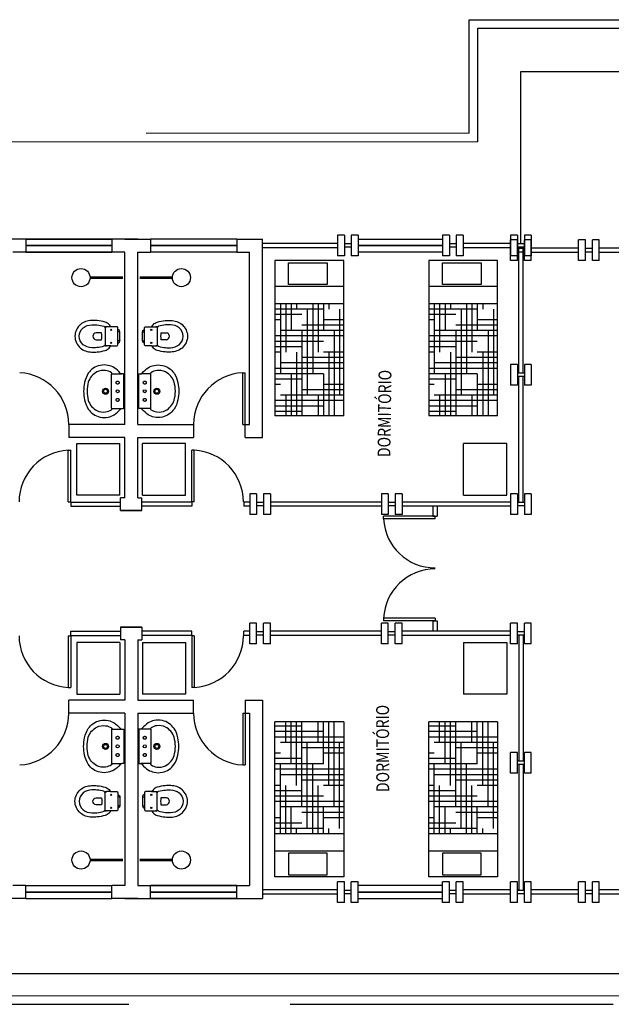
# Model space of a CAD drawing. Units: metres. Extents: x 485901.9 to 485949.7, y 9696155.3 to 9696179.8.
# Drawn here: x 485915.7 to 485922.5, y 9696163 to 9696174.4 of the extents above; entities that cross this region are included whole.
import ezdxf

# ---------------------------------------------------------------- set-up
doc = ezdxf.new("R2010")
doc.units = ezdxf.units.M
doc.header["$LTSCALE"] = 5
doc.header["$MEASUREMENT"] = 0
doc.linetypes.add('HIDDEN', pattern=[0.375, 0.25, -0.125])
doc.layers.get('0').update_dxf_attribs({"linetype": 'CONTINUOUS'})
doc.layers.get('Defpoints').update_dxf_attribs({"linetype": 'CONTINUOUS'})
for name, color, linetype in [('4', 4, 'CONTINUOUS'), ('_U+041F_U+043E_U+043C_U+0435_U+0449_U+0435_U+043D_U+0438_U+044F__U+0413', 20, 'CONTINUOUS'), ('SAN', 7, 'CONTINUOUS'), ('SANFINAL', 1, 'CONTINUOUS')]:
    doc.layers.add(name, color=color, linetype=linetype)
doc.styles.add('1', font='stylu.ttf', dxfattribs={"width": 0.75, "height": 0.25})
doc.styles.add('R60', font='ROMAND', dxfattribs={"width": 0.8, "height": 0.25})
doc.dimstyles.new('1', dxfattribs={"dimtxt": 0.2, "dimasz": 0.1, "dimexe": 0.1, "dimexo": 0.9, "dimgap": 0.1, "dimtad": 1, "dimzin": 0, "dimdsep": 46, "dimtxsty": '1', "dimsah": 1, "dimcen": -0.1, "dimclrt": 1, "dimadec": 0, "dimazin": 0, "dimtfac": 1, "dimtmove": 0, "dimatfit": 1, "dimfxl": 0, "dimtolj": 1, "dimtzin": 0, "dimarcsym": 0})

# ---------------------------------------------------------------- blocks, each defined once
blk = doc.blocks.new('*X5')
at = {"color": 0}
for p, q in [((1.75, 7), (1.75, 7.562)), ((1.812, 7.25), (1.812, 7.562)), ((1.875, 7.5), (1.875, 7.562)), ((2.062, 6.762), (2.062, 7.562)), ((2.125, 7), (2.125, 7.562)), ((2.188, 7.25), (2.188, 7.562)), ((2.25, 7.5), (2.25, 7.562)), ((2.438, 6.762), (2.438, 7.562)), ((2.5, 7), (2.5, 7.562)), ((2.562, 7.25), (2.562, 7.562)), ((2.625, 7.5), (2.625, 7.562)), ((2.812, 6.762), (2.812, 7.562)), ((2.875, 7), (2.875, 7.562)), ((2.938, 7.25), (2.938, 7.562)), ((1.688, 7.5), (2.5, 7.5)), ((1.688, 7.438), (2.25, 7.438)), ((2, 6.762), (2, 7.5)), ((2.375, 6.762), (2.375, 7.5)), ((2.75, 6.762), (2.75, 7.5)), ((2.75, 7.438), (2.988, 7.438)), ((1.688, 7.375), (2, 7.375)), ((1.688, 7.312), (1.75, 7.312)), ((2.25, 7.312), (2.988, 7.312)), ((2.5, 7.375), (2.988, 7.375)), ((1.938, 6.762), (1.938, 7.25)), ((2, 7.25), (2.988, 7.25)), ((2.312, 6.762), (2.312, 7.25)), ((2.688, 6.762), (2.688, 7.25)), ((1.688, 7.125), (2.5, 7.125)), ((1.75, 7.188), (2.75, 7.188)), ((1.688, 7.062), (2.25, 7.062)), ((1.688, 7), (2, 7)), ((1.875, 6.762), (1.875, 7)), ((2.25, 6.762), (2.25, 7)), ((2.5, 7), (2.988, 7)), ((2.625, 6.762), (2.625, 7)), ((2.75, 7.062), (2.988, 7.062)), ((1.688, 6.938), (1.75, 6.938)), ((2, 6.875), (2.988, 6.875)), ((2.25, 6.938), (2.988, 6.938)), ((1.75, 6.812), (2.75, 6.812))]:
    blk.add_line(p, q, dxfattribs=at)
blk = doc.blocks.new('_OBLIQUE')
at = {"color": 0, "linetype": 'ByBlock'}
blk.add_line((-0.5, -0.5), (0.5, 0.5), dxfattribs=at)
blk = doc.blocks.new('*D14')
at = {"color": 0, "lineweight": -2}
for p, q in [((485903.381, 9696164.026), (485903.381, 9696163.247)), ((485947.621, 9696164.027), (485947.621, 9696163.247)), ((485947.621, 9696163.347), (485903.381, 9696163.347))]:
    blk.add_line(p, q, dxfattribs=at)
at = {"layer": 'Defpoints', "color": 0}
for p in [(485903.381, 9696164.926), (485947.621, 9696164.927), (485903.381, 9696163.347)]:
    blk.add_point(p, dxfattribs=at)
at = {"color": 0, "lineweight": -2, "xscale": 0.1, "yscale": 0.1, "zscale": 0.1, "rotation": 180}
blk.add_blockref('_OBLIQUE', (485903.381, 9696163.347), dxfattribs=at)
at = {"color": 0, "lineweight": -2, "xscale": 0.1, "yscale": 0.1, "zscale": 0.1}
blk.add_blockref('_OBLIQUE', (485947.621, 9696163.347), dxfattribs=at)
at = {"color": 7, "insert": (485925.501, 9696163.527), "char_height": 0.25, "attachment_point": 5, "style": '1'}
blk.add_mtext('\\A1;44.24', dxfattribs=at)

msp = doc.modelspace()

# ---------------------------------------------------------------- linework, layer by layer
at = {"linetype": 'HIDDEN', "ltscale": 3}
for points in [[(485920.881, 9696173.099), (485920.881, 9696174.417), (485930.101, 9696174.417), (485930.101, 9696173.1)], [(485920.881, 9696173.099), (485901.927, 9696173.097), (485901.927, 9696162.995), (485925.501, 9696162.997)]]:
    msp.add_lwpolyline(points, dxfattribs=at)
at = {"linetype": 'Continuous', "flags": 128}
for points in [[(485920.981, 9696173.001), (485920.981, 9696174.317), (485930.001, 9696174.317), (485930.001, 9696173)], [(485921.481, 9696171.817), (485921.481, 9696173.817), (485929.501, 9696173.817), (485929.501, 9696171.819)]]:
    msp.add_lwpolyline(points, dxfattribs=at)
msp.add_lwpolyline([(485920.981, 9696172.999), (485902.027, 9696172.997), (485902.027, 9696163.095), (485925.501, 9696163.097)])
at = {"layer": '4', "color": 7}
for p, q in [((485917.031, 9696171.872), (485915.431, 9696171.872)), ((485915.731, 9696171.872), (485916.731, 9696171.872)), ((485915.731, 9696171.872), (485915.731, 9696171.722)), ((485916.731, 9696171.872), (485916.731, 9696171.722)), ((485916.881, 9696171.872), (485917.181, 9696171.872)), ((485918.181, 9696171.872), (485917.181, 9696171.872)), ((485917.181, 9696171.872), (485917.181, 9696171.722)), ((485918.181, 9696171.872), (485918.481, 9696171.872)), ((485918.181, 9696171.872), (485918.181, 9696171.722)), ((485918.481, 9696169.572), (485918.481, 9696171.872)), ((485919.431, 9696171.917), (485919.351, 9696171.917)), ((485919.351, 9696171.917), (485919.351, 9696171.677)), ((485919.431, 9696171.917), (485919.431, 9696171.677)), ((485919.591, 9696171.917), (485919.511, 9696171.917)), ((485919.511, 9696171.917), (485919.511, 9696171.677)), ((485919.591, 9696171.917), (485919.591, 9696171.677)), ((485919.591, 9696171.872), (485920.571, 9696171.872)), ((485920.651, 9696171.917), (485920.571, 9696171.917)), ((485920.571, 9696171.917), (485920.571, 9696171.677)), ((485920.651, 9696171.917), (485920.651, 9696171.677)), ((485920.731, 9696171.917), (485920.731, 9696171.677)), ((485920.811, 9696171.917), (485920.731, 9696171.917)), ((485920.811, 9696171.917), (485920.811, 9696171.677)), ((485921.441, 9696171.917), (485921.361, 9696171.917)), ((485921.361, 9696171.917), (485921.361, 9696171.677)), ((485921.361, 9696171.622), (485921.361, 9696171.862)), ((485921.441, 9696171.862), (485921.361, 9696171.862)), ((485921.441, 9696171.917), (485921.441, 9696171.677)), ((485921.441, 9696171.622), (485921.441, 9696171.862)), ((485921.601, 9696171.917), (485921.521, 9696171.917)), ((485921.521, 9696171.917), (485921.521, 9696171.677)), ((485921.601, 9696171.862), (485921.521, 9696171.862)), ((485921.521, 9696171.622), (485921.521, 9696171.862)), ((485921.601, 9696171.917), (485921.601, 9696171.677)), ((485921.601, 9696171.622), (485921.601, 9696171.862)), ((485922.151, 9696171.622), (485922.151, 9696171.862)), ((485922.231, 9696171.862), (485922.151, 9696171.862)), ((485922.231, 9696171.622), (485922.231, 9696171.862)), ((485922.391, 9696171.862), (485922.311, 9696171.862)), ((485922.311, 9696171.622), (485922.311, 9696171.862)), ((485922.391, 9696171.622), (485922.391, 9696171.862)), ((485919.351, 9696171.822), (485918.481, 9696171.822)), ((485919.351, 9696171.772), (485918.481, 9696171.772)), ((485919.511, 9696171.817), (485919.431, 9696171.817)), ((485919.511, 9696171.777), (485919.431, 9696171.777)), ((485920.731, 9696171.817), (485920.651, 9696171.817)), ((485920.731, 9696171.777), (485920.651, 9696171.777)), ((485921.361, 9696171.822), (485920.811, 9696171.822)), ((485921.361, 9696171.772), (485920.811, 9696171.772)), ((485921.521, 9696171.817), (485921.441, 9696171.817)), ((485921.521, 9696171.777), (485921.441, 9696171.777)), ((485921.521, 9696171.762), (485921.441, 9696171.762)), ((485922.151, 9696171.767), (485921.601, 9696171.767)), ((485922.311, 9696171.762), (485922.231, 9696171.762)), ((485922.941, 9696171.767), (485922.391, 9696171.767)), ((485916.881, 9696171.722), (485915.581, 9696171.722)), ((485915.731, 9696171.722), (485916.731, 9696171.722)), ((485916.881, 9696169.722), (485916.881, 9696171.722)), ((485917.031, 9696169.722), (485917.031, 9696171.722)), ((485917.031, 9696171.722), (485917.181, 9696171.722)), ((485918.181, 9696171.722), (485917.181, 9696171.722)), ((485918.181, 9696171.722), (485918.331, 9696171.722)), ((485918.331, 9696169.722), (485918.331, 9696171.722)), ((485918.625, 9696171.622), (485918.625, 9696169.822)), ((485919.425, 9696171.622), (485918.625, 9696171.622)), ((485919.431, 9696171.677), (485919.351, 9696171.677)), ((485919.425, 9696169.822), (485919.425, 9696171.622)), ((485919.591, 9696171.677), (485919.511, 9696171.677)), ((485920.571, 9696171.722), (485919.591, 9696171.722)), ((485920.411, 9696171.622), (485920.411, 9696169.822)), ((485921.211, 9696171.622), (485920.411, 9696171.622)), ((485920.651, 9696171.677), (485920.571, 9696171.677)), ((485920.811, 9696171.677), (485920.731, 9696171.677)), ((485921.211, 9696169.822), (485921.211, 9696171.622)), ((485921.441, 9696171.677), (485921.361, 9696171.677)), ((485921.441, 9696171.622), (485921.361, 9696171.622)), ((485921.521, 9696171.722), (485921.441, 9696171.722)), ((485921.601, 9696171.677), (485921.521, 9696171.677)), ((485921.601, 9696171.622), (485921.521, 9696171.622)), ((485922.151, 9696171.717), (485921.601, 9696171.717)), ((485922.231, 9696171.622), (485922.151, 9696171.622)), ((485922.311, 9696171.722), (485922.231, 9696171.722)), ((485922.391, 9696171.622), (485922.311, 9696171.622)), ((485922.941, 9696171.717), (485922.391, 9696171.717)), ((485918.783, 9696171.597), (485919.233, 9696171.597)), ((485918.783, 9696171.347), (485918.783, 9696171.597)), ((485919.233, 9696171.597), (485919.233, 9696171.347)), ((485920.569, 9696171.347), (485920.569, 9696171.597)), ((485920.569, 9696171.597), (485921.019, 9696171.597)), ((485921.019, 9696171.597), (485921.019, 9696171.347)), ((485919.425, 9696171.322), (485918.625, 9696171.322)), ((485919.233, 9696171.347), (485918.783, 9696171.347)), ((485921.211, 9696171.322), (485920.411, 9696171.322)), ((485921.019, 9696171.347), (485920.569, 9696171.347)), ((485919.425, 9696171.122), (485918.625, 9696171.122)), ((485921.211, 9696171.122), (485920.411, 9696171.122)), ((485921.361, 9696170.417), (485921.361, 9696170.177)), ((485921.441, 9696170.417), (485921.361, 9696170.417)), ((485921.441, 9696170.417), (485921.441, 9696170.177)), ((485921.601, 9696170.417), (485921.521, 9696170.417)), ((485921.521, 9696170.417), (485921.521, 9696170.177)), ((485921.601, 9696170.417), (485921.601, 9696170.177)), ((485918.251, 9696169.722), (485918.251, 9696170.322)), ((485918.251, 9696170.322), (485918.281, 9696170.322)), ((485918.281, 9696169.722), (485918.281, 9696170.322)), ((485921.521, 9696170.317), (485921.441, 9696170.317)), ((485921.521, 9696170.277), (485921.441, 9696170.277)), ((485921.456, 9696168.817), (485921.456, 9696170.277)), ((485921.441, 9696170.177), (485921.361, 9696170.177)), ((485921.601, 9696170.177), (485921.521, 9696170.177)), ((485919.425, 9696169.822), (485918.625, 9696169.822)), ((485921.211, 9696169.822), (485920.411, 9696169.822)), ((485916.881, 9696169.722), (485916.231, 9696169.722)), ((485916.231, 9696169.722), (485916.231, 9696169.572)), ((485917.031, 9696169.722), (485917.681, 9696169.722)), ((485917.681, 9696169.722), (485917.681, 9696169.572)), ((485918.251, 9696169.722), (485918.281, 9696169.722)), ((485918.281, 9696169.722), (485918.331, 9696169.722)), ((485918.281, 9696169.572), (485918.281, 9696169.722)), ((485916.881, 9696169.572), (485916.231, 9696169.572)), ((485916.881, 9696168.872), (485916.881, 9696169.572)), ((485917.031, 9696168.872), (485917.031, 9696169.572)), ((485917.031, 9696169.572), (485917.681, 9696169.572)), ((485918.281, 9696169.572), (485918.481, 9696169.572)), ((485916.325, 9696168.901), (485916.325, 9696169.501)), ((485916.325, 9696169.501), (485916.825, 9696169.501)), ((485916.825, 9696168.901), (485916.825, 9696169.501)), ((485917.087, 9696168.901), (485917.087, 9696169.501)), ((485917.587, 9696169.501), (485917.087, 9696169.501)), ((485917.587, 9696168.901), (485917.587, 9696169.501)), ((485920.816, 9696168.901), (485920.816, 9696169.501)), ((485921.316, 9696169.501), (485920.816, 9696169.501)), ((485921.316, 9696168.901), (485921.316, 9696169.501)), ((485916.224, 9696168.823), (485916.224, 9696169.423)), ((485916.224, 9696169.423), (485916.254, 9696169.423)), ((485916.254, 9696168.823), (485916.254, 9696169.423)), ((485917.658, 9696168.823), (485917.658, 9696169.423)), ((485917.688, 9696169.423), (485917.658, 9696169.423)), ((485917.688, 9696168.823), (485917.688, 9696169.423)), ((485916.825, 9696168.901), (485916.325, 9696168.901)), ((485916.881, 9696168.872), (485916.831, 9696168.872)), ((485916.831, 9696168.722), (485916.831, 9696168.872)), ((485917.031, 9696168.872), (485917.081, 9696168.872)), ((485917.081, 9696168.722), (485917.081, 9696168.872)), ((485917.087, 9696168.901), (485917.587, 9696168.901)), ((485918.412, 9696168.917), (485918.332, 9696168.917)), ((485918.332, 9696168.917), (485918.332, 9696168.677)), ((485918.412, 9696168.917), (485918.412, 9696168.677)), ((485918.572, 9696168.917), (485918.492, 9696168.917)), ((485918.492, 9696168.917), (485918.492, 9696168.677)), ((485918.572, 9696168.917), (485918.572, 9696168.677)), ((485919.941, 9696168.917), (485919.861, 9696168.917)), ((485919.861, 9696168.917), (485919.861, 9696168.677)), ((485919.941, 9696168.917), (485919.941, 9696168.677)), ((485920.101, 9696168.917), (485920.021, 9696168.917)), ((485920.021, 9696168.917), (485920.021, 9696168.677)), ((485920.101, 9696168.917), (485920.101, 9696168.677)), ((485920.816, 9696168.901), (485921.316, 9696168.901)), ((485921.441, 9696168.917), (485921.361, 9696168.917)), ((485921.361, 9696168.917), (485921.361, 9696168.677)), ((485921.441, 9696168.917), (485921.441, 9696168.677)), ((485921.601, 9696168.917), (485921.521, 9696168.917)), ((485921.521, 9696168.917), (485921.521, 9696168.677)), ((485921.601, 9696168.917), (485921.601, 9696168.677)), ((485916.224, 9696168.823), (485916.254, 9696168.823)), ((485916.254, 9696168.823), (485916.254, 9696168.772)), ((485916.254, 9696168.822), (485916.831, 9696168.822)), ((485916.254, 9696168.772), (485916.831, 9696168.772)), ((485917.658, 9696168.822), (485917.081, 9696168.822)), ((485917.658, 9696168.772), (485917.081, 9696168.772)), ((485917.658, 9696168.823), (485917.658, 9696168.772)), ((485917.688, 9696168.823), (485917.658, 9696168.823)), ((485918.332, 9696168.822), (485918.264, 9696168.822)), ((485918.264, 9696168.822), (485918.264, 9696168.772)), ((485918.332, 9696168.772), (485918.264, 9696168.772)), ((485918.492, 9696168.817), (485918.412, 9696168.817)), ((485918.492, 9696168.777), (485918.412, 9696168.777)), ((485919.861, 9696168.822), (485918.572, 9696168.822)), ((485919.861, 9696168.772), (485918.572, 9696168.772)), ((485920.021, 9696168.817), (485919.941, 9696168.817)), ((485920.021, 9696168.777), (485919.941, 9696168.777)), ((485921.361, 9696168.822), (485920.101, 9696168.822)), ((485921.361, 9696168.772), (485920.101, 9696168.772)), ((485920.459, 9696168.772), (485920.459, 9696168.658)), ((485921.521, 9696168.817), (485921.441, 9696168.817)), ((485921.521, 9696168.777), (485921.441, 9696168.777)), ((485917.081, 9696168.722), (485916.831, 9696168.722)), ((485916.831, 9696168.722), (485917.081, 9696168.722)), ((485918.412, 9696168.677), (485918.332, 9696168.677)), ((485918.572, 9696168.677), (485918.492, 9696168.677)), ((485919.941, 9696168.677), (485919.861, 9696168.677)), ((485920.485, 9696168.658), (485919.885, 9696168.658)), ((485919.885, 9696168.628), (485919.885, 9696168.658)), ((485920.101, 9696168.677), (485920.021, 9696168.677)), ((485920.458, 9696168.658), (485920.509, 9696168.658)), ((485920.485, 9696168.628), (485920.485, 9696168.658)), ((485921.441, 9696168.677), (485921.361, 9696168.677)), ((485921.601, 9696168.677), (485921.521, 9696168.677)), ((485920.485, 9696168.628), (485919.885, 9696168.628)), ((485918.332, 9696167.177), (485918.332, 9696167.417)), ((485918.412, 9696167.417), (485918.332, 9696167.417)), ((485918.412, 9696167.177), (485918.412, 9696167.417)), ((485918.492, 9696167.177), (485918.492, 9696167.417)), ((485918.572, 9696167.417), (485918.492, 9696167.417)), ((485918.572, 9696167.177), (485918.572, 9696167.417)), ((485919.861, 9696167.177), (485919.861, 9696167.417)), ((485919.941, 9696167.417), (485919.861, 9696167.417)), ((485920.485, 9696167.475), (485919.885, 9696167.475)), ((485919.885, 9696167.475), (485919.885, 9696167.445)), ((485920.485, 9696167.445), (485919.885, 9696167.445)), ((485919.941, 9696167.177), (485919.941, 9696167.417)), ((485920.021, 9696167.177), (485920.021, 9696167.417)), ((485920.101, 9696167.417), (485920.021, 9696167.417)), ((485920.101, 9696167.177), (485920.101, 9696167.417)), ((485920.458, 9696167.445), (485920.509, 9696167.445)), ((485920.459, 9696167.445), (485920.459, 9696167.322)), ((485920.485, 9696167.475), (485920.485, 9696167.445)), ((485921.361, 9696167.177), (485921.361, 9696167.417)), ((485921.441, 9696167.417), (485921.361, 9696167.417)), ((485921.441, 9696167.177), (485921.441, 9696167.417)), ((485921.521, 9696167.177), (485921.521, 9696167.417)), ((485921.601, 9696167.417), (485921.521, 9696167.417)), ((485921.601, 9696167.177), (485921.601, 9696167.417)), ((485916.224, 9696167.271), (485916.224, 9696166.671)), ((485916.224, 9696167.271), (485916.254, 9696167.271)), ((485916.254, 9696167.322), (485916.831, 9696167.322)), ((485916.254, 9696167.271), (485916.254, 9696167.322)), ((485916.254, 9696167.272), (485916.831, 9696167.272)), ((485916.254, 9696167.271), (485916.254, 9696166.671)), ((485916.831, 9696167.372), (485917.081, 9696167.372)), ((485917.081, 9696167.372), (485916.831, 9696167.372)), ((485916.831, 9696167.372), (485916.831, 9696167.222)), ((485917.081, 9696167.372), (485917.081, 9696167.222)), ((485917.658, 9696167.322), (485917.081, 9696167.322)), ((485917.658, 9696167.272), (485917.081, 9696167.272)), ((485917.658, 9696167.271), (485917.658, 9696167.322)), ((485917.658, 9696167.271), (485917.658, 9696166.671)), ((485917.688, 9696167.271), (485917.658, 9696167.271)), ((485917.688, 9696167.271), (485917.688, 9696166.671)), ((485918.332, 9696167.322), (485918.264, 9696167.322)), ((485918.264, 9696167.272), (485918.264, 9696167.322)), ((485918.332, 9696167.272), (485918.264, 9696167.272)), ((485918.492, 9696167.317), (485918.412, 9696167.317)), ((485918.492, 9696167.277), (485918.412, 9696167.277)), ((485919.861, 9696167.322), (485918.572, 9696167.322)), ((485919.861, 9696167.272), (485918.572, 9696167.272)), ((485920.021, 9696167.317), (485919.941, 9696167.317)), ((485920.021, 9696167.277), (485919.941, 9696167.277)), ((485921.361, 9696167.322), (485920.101, 9696167.322)), ((485921.361, 9696167.272), (485920.101, 9696167.272)), ((485921.521, 9696167.317), (485921.441, 9696167.317)), ((485921.521, 9696167.277), (485921.441, 9696167.277)), ((485921.456, 9696167.277), (485921.456, 9696165.817)), ((485916.825, 9696167.193), (485916.325, 9696167.193)), ((485916.325, 9696167.193), (485916.325, 9696166.593)), ((485916.825, 9696167.193), (485916.825, 9696166.593)), ((485916.881, 9696167.222), (485916.831, 9696167.222)), ((485916.881, 9696167.222), (485916.881, 9696166.522)), ((485917.031, 9696167.222), (485917.031, 9696166.522)), ((485917.031, 9696167.222), (485917.081, 9696167.222)), ((485917.087, 9696167.193), (485917.587, 9696167.193)), ((485917.087, 9696167.193), (485917.087, 9696166.593)), ((485917.587, 9696167.193), (485917.587, 9696166.593)), ((485918.412, 9696167.177), (485918.332, 9696167.177)), ((485918.572, 9696167.177), (485918.492, 9696167.177)), ((485919.941, 9696167.177), (485919.861, 9696167.177)), ((485920.101, 9696167.177), (485920.021, 9696167.177)), ((485920.816, 9696167.193), (485921.316, 9696167.193)), ((485920.816, 9696167.193), (485920.816, 9696166.593)), ((485921.316, 9696167.193), (485921.316, 9696166.593)), ((485921.441, 9696167.177), (485921.361, 9696167.177)), ((485921.601, 9696167.177), (485921.521, 9696167.177)), ((485916.224, 9696166.671), (485916.254, 9696166.671)), ((485916.325, 9696166.593), (485916.825, 9696166.593)), ((485917.587, 9696166.593), (485917.087, 9696166.593)), ((485917.688, 9696166.671), (485917.658, 9696166.671)), ((485921.316, 9696166.593), (485920.816, 9696166.593)), ((485916.881, 9696166.522), (485916.231, 9696166.522)), ((485916.231, 9696166.372), (485916.231, 9696166.522)), ((485917.031, 9696166.522), (485917.681, 9696166.522)), ((485917.681, 9696166.372), (485917.681, 9696166.522)), ((485918.281, 9696166.522), (485918.481, 9696166.522)), ((485918.281, 9696166.522), (485918.281, 9696166.372)), ((485918.481, 9696166.522), (485918.481, 9696164.222)), ((485916.881, 9696166.372), (485916.231, 9696166.372)), ((485916.881, 9696166.372), (485916.881, 9696164.372)), ((485917.031, 9696166.372), (485917.031, 9696164.372)), ((485917.031, 9696166.372), (485917.681, 9696166.372)), ((485918.251, 9696166.372), (485918.251, 9696165.772)), ((485918.251, 9696166.372), (485918.281, 9696166.372)), ((485918.281, 9696166.372), (485918.281, 9696165.772)), ((485918.281, 9696166.372), (485918.331, 9696166.372)), ((485918.331, 9696166.372), (485918.331, 9696164.372)), ((485918.625, 9696164.472), (485918.625, 9696166.272)), ((485919.425, 9696166.272), (485918.625, 9696166.272)), ((485919.425, 9696166.272), (485919.425, 9696164.472)), ((485920.411, 9696164.472), (485920.411, 9696166.272)), ((485921.211, 9696166.272), (485920.411, 9696166.272)), ((485921.211, 9696166.272), (485921.211, 9696164.472)), ((485921.361, 9696165.677), (485921.361, 9696165.917)), ((485921.441, 9696165.917), (485921.361, 9696165.917)), ((485921.441, 9696165.677), (485921.441, 9696165.917)), ((485921.601, 9696165.917), (485921.521, 9696165.917)), ((485921.521, 9696165.677), (485921.521, 9696165.917)), ((485921.601, 9696165.677), (485921.601, 9696165.917)), ((485921.521, 9696165.817), (485921.441, 9696165.817)), ((485918.251, 9696165.772), (485918.281, 9696165.772)), ((485921.441, 9696165.677), (485921.361, 9696165.677)), ((485921.521, 9696165.777), (485921.441, 9696165.777)), ((485921.601, 9696165.677), (485921.521, 9696165.677)), ((485919.425, 9696164.972), (485918.625, 9696164.972)), ((485921.211, 9696164.972), (485920.411, 9696164.972)), ((485919.425, 9696164.772), (485918.625, 9696164.772)), ((485921.211, 9696164.772), (485920.411, 9696164.772)), ((485919.233, 9696164.747), (485918.783, 9696164.747)), ((485918.783, 9696164.747), (485918.783, 9696164.497)), ((485919.233, 9696164.497), (485919.233, 9696164.747)), ((485920.569, 9696164.747), (485920.569, 9696164.497)), ((485921.019, 9696164.747), (485920.569, 9696164.747)), ((485921.019, 9696164.497), (485921.019, 9696164.747)), ((485919.425, 9696164.472), (485918.625, 9696164.472)), ((485918.783, 9696164.497), (485919.233, 9696164.497)), ((485919.431, 9696164.417), (485919.351, 9696164.417)), ((485919.351, 9696164.177), (485919.351, 9696164.417)), ((485919.431, 9696164.177), (485919.431, 9696164.417)), ((485919.511, 9696164.177), (485919.511, 9696164.417)), ((485919.591, 9696164.417), (485919.511, 9696164.417)), ((485919.591, 9696164.177), (485919.591, 9696164.417)), ((485921.211, 9696164.472), (485920.411, 9696164.472)), ((485920.569, 9696164.497), (485921.019, 9696164.497)), ((485920.651, 9696164.417), (485920.571, 9696164.417)), ((485920.571, 9696164.177), (485920.571, 9696164.417)), ((485920.651, 9696164.177), (485920.651, 9696164.417)), ((485920.731, 9696164.177), (485920.731, 9696164.417)), ((485920.811, 9696164.417), (485920.731, 9696164.417)), ((485920.811, 9696164.177), (485920.811, 9696164.417)), ((485921.361, 9696164.177), (485921.361, 9696164.417)), ((485921.441, 9696164.417), (485921.361, 9696164.417)), ((485921.441, 9696164.177), (485921.441, 9696164.417)), ((485921.601, 9696164.417), (485921.521, 9696164.417)), ((485921.521, 9696164.177), (485921.521, 9696164.417)), ((485921.601, 9696164.177), (485921.601, 9696164.417)), ((485922.151, 9696164.177), (485922.151, 9696164.417)), ((485922.231, 9696164.417), (485922.151, 9696164.417)), ((485922.231, 9696164.177), (485922.231, 9696164.417)), ((485922.391, 9696164.417), (485922.311, 9696164.417)), ((485922.311, 9696164.177), (485922.311, 9696164.417)), ((485922.391, 9696164.177), (485922.391, 9696164.417)), ((485915.731, 9696164.372), (485915.581, 9696164.372)), ((485915.731, 9696164.372), (485916.731, 9696164.372)), ((485915.731, 9696164.222), (485915.731, 9696164.372)), ((485916.731, 9696164.222), (485916.731, 9696164.372)), ((485916.881, 9696164.372), (485916.731, 9696164.372)), ((485917.031, 9696164.372), (485918.331, 9696164.372)), ((485918.181, 9696164.372), (485917.181, 9696164.372)), ((485917.181, 9696164.222), (485917.181, 9696164.372)), ((485918.181, 9696164.222), (485918.181, 9696164.372)), ((485919.351, 9696164.322), (485918.481, 9696164.322)), ((485919.511, 9696164.317), (485919.431, 9696164.317)), ((485920.571, 9696164.372), (485919.591, 9696164.372)), ((485920.731, 9696164.317), (485920.651, 9696164.317)), ((485921.361, 9696164.322), (485920.811, 9696164.322)), ((485921.521, 9696164.317), (485921.441, 9696164.317)), ((485922.151, 9696164.322), (485921.601, 9696164.322)), ((485922.311, 9696164.317), (485922.231, 9696164.317)), ((485922.941, 9696164.322), (485922.391, 9696164.322)), ((485915.731, 9696164.222), (485915.431, 9696164.222)), ((485915.731, 9696164.222), (485916.731, 9696164.222)), ((485917.031, 9696164.222), (485916.731, 9696164.222)), ((485916.881, 9696164.222), (485918.481, 9696164.222)), ((485918.181, 9696164.222), (485917.181, 9696164.222)), ((485919.351, 9696164.272), (485918.481, 9696164.272)), ((485919.511, 9696164.277), (485919.431, 9696164.277)), ((485919.591, 9696164.222), (485920.571, 9696164.222)), ((485920.731, 9696164.277), (485920.651, 9696164.277)), ((485921.361, 9696164.272), (485920.811, 9696164.272)), ((485921.521, 9696164.277), (485921.441, 9696164.277)), ((485922.151, 9696164.272), (485921.601, 9696164.272)), ((485922.311, 9696164.277), (485922.231, 9696164.277)), ((485922.941, 9696164.272), (485922.391, 9696164.272)), ((485919.431, 9696164.177), (485919.351, 9696164.177)), ((485919.591, 9696164.177), (485919.511, 9696164.177)), ((485920.651, 9696164.177), (485920.571, 9696164.177)), ((485920.811, 9696164.177), (485920.731, 9696164.177)), ((485921.441, 9696164.177), (485921.361, 9696164.177)), ((485921.601, 9696164.177), (485921.521, 9696164.177)), ((485922.231, 9696164.177), (485922.151, 9696164.177)), ((485922.391, 9696164.177), (485922.311, 9696164.177))]:
    msp.add_line(p, q, dxfattribs=at)
for points, const_width in [([(485916.731, 9696171.797), (485915.731, 9696171.797)], 0.02), ([(485917.181, 9696171.797), (485918.181, 9696171.797)], 0.02), ([(485920.571, 9696171.797), (485919.591, 9696171.797)], 0.02), ([(485916.859, 9696171.425), (485916.478, 9696171.425)], 0.03), ([(485917.053, 9696171.425), (485917.434, 9696171.425)], 0.03), ([(485916.859, 9696164.669), (485916.478, 9696164.669)], 0.03), ([(485917.053, 9696164.669), (485917.434, 9696164.669)], 0.03), ([(485916.731, 9696164.297), (485915.731, 9696164.297)], 0.02), ([(485917.181, 9696164.297), (485918.181, 9696164.297)], 0.02), ([(485920.571, 9696164.297), (485919.591, 9696164.297)], 0.02)]:
    msp.add_lwpolyline(points, dxfattribs=dict(at, const_width=const_width))
for points in [[(485921.456, 9696170.317), (485921.456, 9696171.772), (485921.441, 9696171.772)], [(485921.506, 9696170.317), (485921.506, 9696171.777)], [(485921.506, 9696168.817), (485921.506, 9696170.277)], [(485920.509, 9696168.772), (485920.509, 9696168.658)], [(485920.509, 9696167.445), (485920.509, 9696167.322)], [(485921.506, 9696167.277), (485921.506, 9696165.817)], [(485921.456, 9696165.777), (485921.456, 9696164.322), (485921.441, 9696164.322)], [(485921.506, 9696165.777), (485921.506, 9696164.317)]]:
    msp.add_lwpolyline(points, dxfattribs=at)
for centre in [(485916.373, 9696171.425), (485917.539, 9696171.425), (485916.373, 9696164.669), (485917.539, 9696164.669)]:
    msp.add_circle(centre, 0.105, dxfattribs=at)
for centre, start, end in [((485915.631, 9696169.722), 0, 87.134), ((485918.281, 9696169.722), 92.866, 180), ((485916.254, 9696168.823), 92.866, 180), ((485917.658, 9696168.823), 0, 87.134), ((485920.485, 9696168.658), 182.866, 270), ((485920.485, 9696167.445), 90, 177.134), ((485916.254, 9696167.271), 180, 267.134), ((485917.658, 9696167.271), 272.866, 0), ((485915.631, 9696166.372), 272.866, 0), ((485918.281, 9696166.372), 180, 267.134)]:
    msp.add_arc(centre, 0.6, start, end, dxfattribs=at)
at = {"layer": '_U+041F_U+043E_U+043C_U+0435_U+0449_U+0435_U+043D_U+0438_U+044F__U+0413', "color": 1, "linetype": 'Continuous'}
msp.add_line((485921.701, 9696164.272), (485921.601, 9696164.272), dxfattribs=at)
at = {"layer": 'SAN'}
for p, q in [((485917.301, 9696170.784), (485917.364, 9696170.784)), ((485917.364, 9696170.704), (485917.301, 9696170.704)), ((485917.185, 9696170.107), (485917.185, 9696170.302)), ((485917.185, 9696169.913), (485917.185, 9696170.107))]:
    msp.add_line(p, q, dxfattribs=at)
for points in [[(485916.8, 9696170.744), (485916.8, 9696170.844, 0.411177), (485916.789, 9696170.856), (485916.72, 9696170.856, -0.293607), (485916.712, 9696170.861, 0.168721), (485916.678, 9696170.898, 0.065493), (485916.652, 9696170.908, 0.054217), (485916.562, 9696170.926, 0.032691), (485916.496, 9696170.927, 0.170487), (485916.366, 9696170.881, 0.222764), (485916.303, 9696170.744, 0.222764), (485916.366, 9696170.608, 0.170487), (485916.496, 9696170.562, 0.032691), (485916.562, 9696170.563, 0.054217), (485916.652, 9696170.581, 0.065493), (485916.678, 9696170.591, 0.168721), (485916.712, 9696170.628, -0.293607), (485916.72, 9696170.632), (485916.789, 9696170.632, 0.411177), (485916.8, 9696170.644)], [(485917.112, 9696170.744), (485917.112, 9696170.844, -0.411177), (485917.123, 9696170.856), (485917.192, 9696170.856, 0.293607), (485917.2, 9696170.861, -0.168721), (485917.234, 9696170.898, -0.065493), (485917.259, 9696170.908, -0.054217), (485917.35, 9696170.926, -0.032691), (485917.415, 9696170.927, -0.170487), (485917.546, 9696170.881, -0.222764), (485917.609, 9696170.744, -0.222764), (485917.546, 9696170.608, -0.170487), (485917.415, 9696170.562, -0.032691), (485917.35, 9696170.563, -0.054217), (485917.259, 9696170.581, -0.065493), (485917.234, 9696170.591, -0.168721), (485917.2, 9696170.628, 0.293607), (485917.192, 9696170.632), (485917.123, 9696170.632, -0.411177), (485917.112, 9696170.644)], [(485916.353, 9696170.744, -0.222371), (485916.398, 9696170.842, -0.171293), (485916.498, 9696170.877, -0.033324), (485916.558, 9696170.876, -0.054221), (485916.638, 9696170.86, -0.314946), (485916.653, 9696170.838), (485916.653, 9696170.744), (485916.653, 9696170.651, -0.314946), (485916.638, 9696170.628, -0.054221), (485916.558, 9696170.613, -0.033324), (485916.498, 9696170.612, -0.171293), (485916.398, 9696170.647, -0.222371)], [(485917.559, 9696170.744, 0.222371), (485917.514, 9696170.842, 0.171293), (485917.414, 9696170.877, 0.033324), (485917.354, 9696170.876, 0.054221), (485917.274, 9696170.86, 0.314946), (485917.259, 9696170.838), (485917.259, 9696170.744), (485917.259, 9696170.651, 0.314946), (485917.274, 9696170.628, 0.054221), (485917.354, 9696170.613, 0.033324), (485917.414, 9696170.612, 0.171293), (485917.514, 9696170.647, 0.222371)], [(485916.548, 9696170.704), (485916.611, 9696170.704, 0.075), (485916.611, 9696170.784), (485916.548, 9696170.784, 0.9125)], [(485916.403, 9696170.107, 0.054284), (485916.415, 9696170.007, 0.095609), (485916.458, 9696169.899, 0.190704), (485916.594, 9696169.807, 0.115374), (485916.69, 9696169.807, 0.079124), (485916.758, 9696169.834, 0.078689), (485916.827, 9696169.897, -0.257114), (485916.846, 9696169.907), (485916.865, 9696169.907, 0.426857), (485916.869, 9696169.912), (485916.869, 9696170.107), (485916.869, 9696170.303, 0.426857), (485916.865, 9696170.307), (485916.846, 9696170.307, -0.257114), (485916.827, 9696170.317, 0.078689), (485916.758, 9696170.38, 0.079124), (485916.69, 9696170.407, 0.115374), (485916.594, 9696170.407, 0.190704), (485916.458, 9696170.315, 0.095609), (485916.415, 9696170.207, 0.054284)], [(485917.508, 9696170.107, -0.054284), (485917.497, 9696170.007, -0.095609), (485917.454, 9696169.899, -0.190704), (485917.318, 9696169.807, -0.115374), (485917.222, 9696169.807, -0.079124), (485917.154, 9696169.834, -0.078689), (485917.085, 9696169.897, 0.257114), (485917.066, 9696169.907), (485917.047, 9696169.907, -0.426857), (485917.043, 9696169.912), (485917.043, 9696170.107), (485917.043, 9696170.303, -0.426857), (485917.047, 9696170.307), (485917.066, 9696170.307, 0.257114), (485917.085, 9696170.317, -0.078689), (485917.154, 9696170.38, -0.079124), (485917.222, 9696170.407, -0.115374), (485917.318, 9696170.407, -0.190704), (485917.454, 9696170.315, -0.095609), (485917.497, 9696170.207, -0.054284)], [(485916.443, 9696170.107, 0.065549), (485916.458, 9696170.001, 0.201506), (485916.558, 9696169.882, 0.146769), (485916.658, 9696169.867, 0.125083), (485916.726, 9696169.893, 0.495463), (485916.728, 9696169.909, -0.234328), (485916.727, 9696169.913), (485916.727, 9696170.107), (485916.727, 9696170.302, -0.234328), (485916.728, 9696170.306, 0.495463), (485916.726, 9696170.321, 0.125083), (485916.658, 9696170.347, 0.146769), (485916.558, 9696170.332, 0.201506), (485916.458, 9696170.214, 0.065549)], [(485916.403, 9696165.987, -0.054284), (485916.415, 9696166.087, -0.095609), (485916.458, 9696166.195, -0.190704), (485916.594, 9696166.287, -0.115374), (485916.69, 9696166.287, -0.079124), (485916.758, 9696166.26, -0.078689), (485916.827, 9696166.197, 0.257114), (485916.846, 9696166.187), (485916.865, 9696166.187, -0.426857), (485916.869, 9696166.182), (485916.869, 9696165.987), (485916.869, 9696165.791, -0.426857), (485916.865, 9696165.787), (485916.846, 9696165.787, 0.257114), (485916.827, 9696165.777, -0.078689), (485916.758, 9696165.714, -0.079124), (485916.69, 9696165.687, -0.115374), (485916.594, 9696165.687, -0.190704), (485916.458, 9696165.779, -0.095609), (485916.415, 9696165.887, -0.054284)], [(485917.508, 9696165.987, 0.054284), (485917.497, 9696166.087, 0.095609), (485917.454, 9696166.195, 0.190704), (485917.318, 9696166.287, 0.115374), (485917.222, 9696166.287, 0.079124), (485917.154, 9696166.26, 0.078689), (485917.085, 9696166.197, -0.257114), (485917.066, 9696166.187), (485917.047, 9696166.187, 0.426857), (485917.043, 9696166.182), (485917.043, 9696165.987), (485917.043, 9696165.791, 0.426857), (485917.047, 9696165.787), (485917.066, 9696165.787, -0.257114), (485917.085, 9696165.777, 0.078689), (485917.154, 9696165.714, 0.079124), (485917.222, 9696165.687, 0.115374), (485917.318, 9696165.687, 0.190704), (485917.454, 9696165.779, 0.095609), (485917.497, 9696165.887, 0.054284)], [(485916.443, 9696165.987, -0.065549), (485916.458, 9696166.093, -0.201506), (485916.558, 9696166.212, -0.146769), (485916.658, 9696166.227, -0.125083), (485916.726, 9696166.201, -0.495463), (485916.728, 9696166.185, 0.234328), (485916.727, 9696166.181), (485916.727, 9696165.987), (485916.727, 9696165.792, 0.234328), (485916.728, 9696165.788, -0.495463), (485916.726, 9696165.773, -0.125083), (485916.658, 9696165.747, -0.146769), (485916.558, 9696165.762, -0.201506), (485916.458, 9696165.88, -0.065549)], [(485917.469, 9696165.987, 0.065549), (485917.454, 9696166.093, 0.201506), (485917.354, 9696166.212, 0.146769), (485917.254, 9696166.227, 0.125083), (485917.186, 9696166.201, 0.495463), (485917.183, 9696166.185, -0.234328), (485917.185, 9696166.181), (485917.185, 9696165.987), (485917.185, 9696165.792, -0.234328), (485917.183, 9696165.788, 0.495463), (485917.186, 9696165.773, 0.125083), (485917.254, 9696165.747, 0.146769), (485917.354, 9696165.762, 0.201506), (485917.454, 9696165.88, 0.065549)], [(485916.8, 9696165.35), (485916.8, 9696165.25, -0.411177), (485916.789, 9696165.238), (485916.72, 9696165.238, 0.293607), (485916.712, 9696165.233, -0.168721), (485916.678, 9696165.196, -0.065493), (485916.652, 9696165.186, -0.054217), (485916.562, 9696165.168, -0.032691), (485916.496, 9696165.167, -0.170487), (485916.366, 9696165.214, -0.222764), (485916.303, 9696165.35, -0.222764), (485916.366, 9696165.486, -0.170487), (485916.496, 9696165.532, -0.032691), (485916.562, 9696165.531, -0.054217), (485916.652, 9696165.513, -0.065493), (485916.678, 9696165.503, -0.168721), (485916.712, 9696165.466, 0.293607), (485916.72, 9696165.462), (485916.789, 9696165.462, -0.411177), (485916.8, 9696165.45)], [(485916.353, 9696165.35, 0.222371), (485916.398, 9696165.252, 0.171293), (485916.498, 9696165.217, 0.033324), (485916.558, 9696165.218, 0.054221), (485916.638, 9696165.234, 0.314946), (485916.653, 9696165.256), (485916.653, 9696165.35), (485916.653, 9696165.443, 0.314946), (485916.638, 9696165.466, 0.054221), (485916.558, 9696165.481, 0.033324), (485916.498, 9696165.482, 0.171293), (485916.398, 9696165.447, 0.222371)], [(485917.112, 9696165.35), (485917.112, 9696165.25, 0.411177), (485917.123, 9696165.238), (485917.192, 9696165.238, -0.293607), (485917.2, 9696165.233, 0.168721), (485917.234, 9696165.196, 0.065493), (485917.259, 9696165.186, 0.054217), (485917.35, 9696165.168, 0.032691), (485917.415, 9696165.167, 0.170487), (485917.546, 9696165.214, 0.222764), (485917.609, 9696165.35, 0.222764), (485917.546, 9696165.486, 0.170487), (485917.415, 9696165.532, 0.032691), (485917.35, 9696165.531, 0.054217), (485917.259, 9696165.513, 0.065493), (485917.234, 9696165.503, 0.168721), (485917.2, 9696165.466, -0.293607), (485917.192, 9696165.462), (485917.123, 9696165.462, 0.411177), (485917.112, 9696165.45)], [(485917.559, 9696165.35, -0.222371), (485917.514, 9696165.252, -0.171293), (485917.414, 9696165.217, -0.033324), (485917.354, 9696165.218, -0.054221), (485917.274, 9696165.234, -0.314946), (485917.259, 9696165.256), (485917.259, 9696165.35), (485917.259, 9696165.443, -0.314946), (485917.274, 9696165.466, -0.054221), (485917.354, 9696165.481, -0.033324), (485917.414, 9696165.482, -0.171293), (485917.514, 9696165.447, -0.222371)], [(485916.548, 9696165.39), (485916.611, 9696165.39, -0.075), (485916.611, 9696165.31), (485916.548, 9696165.31, -0.9125)], [(485917.364, 9696165.39), (485917.301, 9696165.39, 0.075), (485917.301, 9696165.31), (485917.364, 9696165.31, 0.9125)]]:
    msp.add_lwpolyline(points, format="xyb", close=True, dxfattribs=at)
for points in [[(485916.8, 9696170.663), (485916.809, 9696170.667, 0.252774), (485916.825, 9696170.69), (485916.825, 9696170.7), (485916.825, 9696170.744), (485916.825, 9696170.788), (485916.825, 9696170.798, 0.252774), (485916.809, 9696170.821), (485916.8, 9696170.825)], [(485917.112, 9696170.663), (485917.103, 9696170.667, -0.252774), (485917.087, 9696170.69), (485917.087, 9696170.7), (485917.087, 9696170.744), (485917.087, 9696170.788), (485917.087, 9696170.798, -0.252774), (485917.103, 9696170.821), (485917.112, 9696170.825)], [(485916.303, 9696170.745, 0.000669), (485916.303, 9696170.744, 0.170487)], [(485916.825, 9696170.788, 0.399707), (485916.818, 9696170.795), (485916.8, 9696170.795)], [(485916.825, 9696170.7, -0.399707), (485916.818, 9696170.693), (485916.8, 9696170.693)], [(485917.087, 9696170.788, -0.399707), (485917.094, 9696170.795), (485917.112, 9696170.795)], [(485917.087, 9696170.7, 0.399707), (485917.094, 9696170.693), (485917.112, 9696170.693)], [(485917.609, 9696170.745, -0.000669), (485917.609, 9696170.744, -0.170487)], [(485916.303, 9696165.349, -0.000669), (485916.303, 9696165.35, -0.170487)], [(485916.8, 9696165.431), (485916.809, 9696165.427, -0.252774), (485916.825, 9696165.404), (485916.825, 9696165.394), (485916.825, 9696165.35), (485916.825, 9696165.306), (485916.825, 9696165.296, -0.252774), (485916.809, 9696165.273), (485916.8, 9696165.269)], [(485916.825, 9696165.394, 0.399707), (485916.818, 9696165.401), (485916.8, 9696165.401)], [(485917.112, 9696165.431), (485917.103, 9696165.427, 0.252774), (485917.087, 9696165.404), (485917.087, 9696165.394), (485917.087, 9696165.35), (485917.087, 9696165.306), (485917.087, 9696165.296, 0.252774), (485917.103, 9696165.273), (485917.112, 9696165.269)], [(485917.087, 9696165.394, -0.399707), (485917.094, 9696165.401), (485917.112, 9696165.401)], [(485917.609, 9696165.349, 0.000669), (485917.609, 9696165.35, 0.170487)], [(485916.825, 9696165.306, -0.399707), (485916.818, 9696165.299), (485916.8, 9696165.299)], [(485917.087, 9696165.306, 0.399707), (485917.094, 9696165.299), (485917.112, 9696165.299)]]:
    msp.add_lwpolyline(points, format="xyb", dxfattribs=at)
for centre, radius in [((485916.658, 9696170.107), 0.035), ((485917.254, 9696170.107), 0.035), ((485916.798, 9696170.107), 0.0175), ((485917.114, 9696170.107), 0.0175), ((485916.658, 9696165.987), 0.035), ((485917.254, 9696165.987), 0.035), ((485916.798, 9696165.987), 0.0175), ((485917.114, 9696165.987), 0.0175)]:
    msp.add_circle(centre, radius, dxfattribs=at)
at = {"layer": 'SAN', "linetype": 'HIDDEN'}
for centre in [(485916.798, 9696170.207), (485917.114, 9696170.207), (485916.798, 9696170.007), (485917.114, 9696170.007), (485916.798, 9696166.087), (485917.114, 9696166.087), (485916.798, 9696165.887), (485917.114, 9696165.887)]:
    msp.add_circle(centre, 0.0175, dxfattribs=at)
at = {"layer": 'SAN'}
for centre, radius, start, end in [((485917.566, 9696170.744), 0.268, 171.4217, 188.5783), ((485917.361, 9696170.744), 0.0402, 275.2391, 84.7609), ((485917.191, 9696170.313), 0.00979, 118.2048, 223.6317), ((485917.18, 9696170.302), 0.00492, 353.091, 45.8433), ((485917.271, 9696170.201), 0.148, 96.6651, 125.1839), ((485917.279, 9696170.173), 0.176, 64.77, 98.1685), ((485917.263, 9696170.154), 0.2, 17.3747, 62.9462), ((485917.057, 9696170.104), 0.412, 0.5165, 15.5177), ((485917.057, 9696170.111), 0.412, 344.4823, 359.4835), ((485917.191, 9696169.902), 0.00979, 136.3683, 241.7952), ((485917.18, 9696169.912), 0.00492, 314.1567, 6.909), ((485917.263, 9696170.061), 0.2, 297.0538, 342.6253), ((485917.271, 9696170.014), 0.148, 234.8161, 263.3349), ((485917.279, 9696170.041), 0.176, 261.8315, 295.23)]:
    msp.add_arc(centre, radius, start, end, dxfattribs=at)
at = {"layer": 'SANFINAL'}
for points in [[(485916.72, 9696170.856), (485916.669, 9696170.856, 0.448446), (485916.661, 9696170.848)], [(485917.192, 9696170.856), (485917.243, 9696170.856, -0.448446), (485917.251, 9696170.848)], [(485916.72, 9696170.632), (485916.669, 9696170.632, -0.448446), (485916.661, 9696170.641)], [(485917.192, 9696170.632), (485917.243, 9696170.632, 0.448446), (485917.251, 9696170.641)], [(485916.728, 9696170.306, -0.174728), (485916.731, 9696170.307), (485916.846, 9696170.307)], [(485917.183, 9696170.306, 0.174728), (485917.18, 9696170.307), (485917.066, 9696170.307)], [(485916.728, 9696169.909, 0.174728), (485916.731, 9696169.907), (485916.846, 9696169.907)], [(485917.183, 9696169.909, -0.174728), (485917.18, 9696169.907), (485917.066, 9696169.907)], [(485916.728, 9696166.185, -0.174728), (485916.731, 9696166.187), (485916.846, 9696166.187)], [(485917.183, 9696166.185, 0.174728), (485917.18, 9696166.187), (485917.066, 9696166.187)], [(485916.728, 9696165.788, 0.174728), (485916.731, 9696165.787), (485916.846, 9696165.787)], [(485917.183, 9696165.788, -0.174728), (485917.18, 9696165.787), (485917.066, 9696165.787)], [(485916.72, 9696165.462), (485916.669, 9696165.462, 0.448446), (485916.661, 9696165.453)], [(485917.192, 9696165.462), (485917.243, 9696165.462, -0.448446), (485917.251, 9696165.453)], [(485916.72, 9696165.238), (485916.669, 9696165.238, -0.448446), (485916.661, 9696165.246)], [(485917.192, 9696165.238), (485917.243, 9696165.238, 0.448446), (485917.251, 9696165.246)]]:
    msp.add_lwpolyline(points, format="xyb", dxfattribs=at)
for centre, radius in [((485916.723, 9696170.82), 0.007), ((485917.189, 9696170.82), 0.007), ((485916.723, 9696170.669), 0.007), ((485917.189, 9696170.669), 0.007), ((485916.658, 9696170.107), 0.0225), ((485917.254, 9696170.107), 0.0225), ((485916.658, 9696165.987), 0.0225), ((485917.254, 9696165.987), 0.0225), ((485916.723, 9696165.425), 0.007), ((485917.189, 9696165.425), 0.007), ((485916.723, 9696165.274), 0.007), ((485917.189, 9696165.274), 0.007)]:
    msp.add_circle(centre, radius, dxfattribs=at)
for centre, start, end in [((485916.668, 9696170.818), 87.9733, 110.9513), ((485917.244, 9696170.818), 69.0487, 92.0267), ((485916.668, 9696170.671), 249.0487, 272.0267), ((485917.244, 9696170.671), 267.9733, 290.9513), ((485916.668, 9696165.423), 87.9733, 110.9513), ((485917.244, 9696165.423), 69.0487, 92.0267), ((485916.668, 9696165.276), 249.0487, 272.0267), ((485917.244, 9696165.276), 267.9733, 290.9513)]:
    msp.add_arc(centre, 0.0382, start, end, dxfattribs=at)

# ---------------------------------------------------------------- block references
at = {"layer": '4', "color": 4, "xscale": -1, "rotation": 90}
for p in [(485926.188, 9696172.81), (485927.975, 9696172.81)]:
    msp.add_blockref('*X5', p, dxfattribs=at)
at = {"layer": '4', "color": 4, "rotation": 90}
for p in [(485926.188, 9696163.284), (485927.975, 9696163.284)]:
    msp.add_blockref('*X5', p, dxfattribs=at)

# ---------------------------------------------------------------- texts
at = {"layer": '4', "color": 7, "style": 'R60', "width": 0.8}
for rotation, p in [(89.3154, (485919.966, 9696169.342)), (90.1211, (485919.952, 9696165.457))]:
    msp.add_text('DORMITÓRIO', height=0.15, rotation=rotation, dxfattribs=at).set_placement(p)

# ---------------------------------------------------------------- dimensions: what is measured, and where the dimension line sits
at = {"color": 7}
dim = msp.add_linear_dim(base=(485903.381, 9696163.347), p1=(485947.621, 9696164.927), p2=(485903.381, 9696164.926), dimstyle='1', override={"dimtxt": 0.18, "dimgap": 0.05, "dimblk1": 'OBLIQUE', "dimblk2": 'OBLIQUE', "dimcen": 0, "dimclrt": 7}, dxfattribs=at)
dim.commit()
dim.dimension.update_dxf_attribs({"geometry": '*D14', "text_midpoint": (485925.501, 9696163.527)})

doc.saveas('drawing.dxf')
